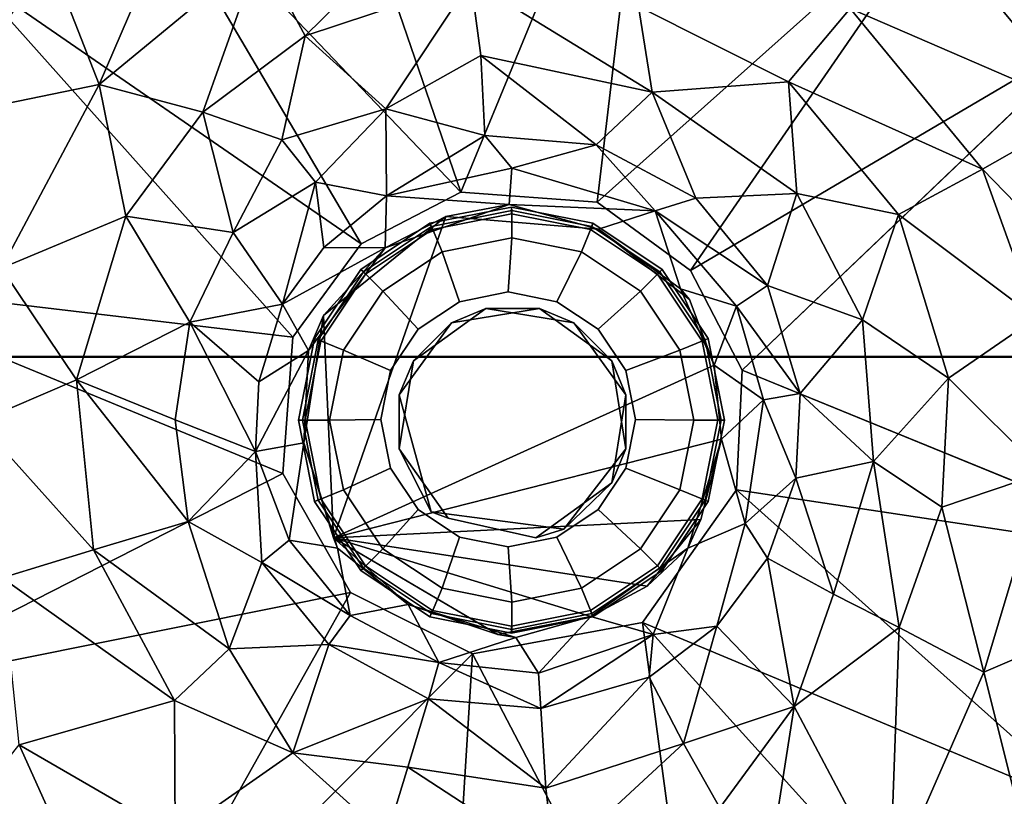
# Model space of a CAD drawing. Units: inches. Extents: x -10.2 to 10.4, y -14 to 11.
# Drawn here: x -8.7 to -7, y 7 to 8.4 of the extents above; entities that cross this region are included whole.
import ezdxf

# ---------------------------------------------------------------- set-up
doc = ezdxf.new("R2010")
doc.units = ezdxf.units.IN
doc.header["$MEASUREMENT"] = 0
for name, color, linetype in [('TABLE-GLIDE', 6, 'Continuous'), ('TABLE-LEG', 6, 'Continuous'), ('TABLE-TOPWOOD', 6, 'Continuous')]:
    doc.layers.add(name, color=color, linetype=linetype)

msp = doc.modelspace()

# ---------------------------------------------------------------- linework, layer by layer
at = {"layer": 'TABLE-GLIDE'}
for points in [[(-7.9667, 8.0032, 0.1697), (-7.8239, 8.0316, 0.1697), (-7.8233, 8.0252, 0.1079), (-7.9637, 7.9973, 0.1079)], [(-7.9619, 7.9924, 0.1886), (-7.8236, 8.0199, 0.1886), (-7.8239, 8.0316, 0.1697), (-7.9667, 8.0032, 0.1697)], [(-7.9637, 7.9973, 0.1079), (-7.8233, 8.0252, 0.1079), (-7.8233, 7.9774, 0.0321), (-7.9454, 7.9531, 0.0321)], [(-7.8239, 8.0316, 0.1697), (-7.681, 8.0032, 0.1697), (-7.6829, 7.9973, 0.1079), (-7.8233, 8.0252, 0.1079)], [(-7.8236, 8.0199, 0.1886), (-7.6853, 7.9924, 0.1886), (-7.681, 8.0032, 0.1697), (-7.8239, 8.0316, 0.1697)], [(-7.8233, 8.0252, 0.1079), (-7.6829, 7.9973, 0.1079), (-7.7012, 7.9531, 0.0321), (-7.8233, 7.9774, 0.0321)], [(-8.0877, 7.9223, 0.1697), (-7.9667, 8.0032, 0.1697), (-7.9637, 7.9973, 0.1079), (-8.0827, 7.9178, 0.1079)], [(-8.0792, 7.914, 0.1886), (-7.9619, 7.9924, 0.1886), (-7.9667, 8.0032, 0.1697), (-8.0877, 7.9223, 0.1697)], [(-8.0827, 7.9178, 0.1079), (-7.9637, 7.9973, 0.1079), (-7.9454, 7.9531, 0.0321), (-8.0489, 7.884, 0.0321)], [(-7.6829, 7.9973, 0.1079), (-7.5639, 7.9178, 0.1079), (-7.5977, 7.884, 0.0321), (-7.7012, 7.9531, 0.0321)], [(-7.6853, 7.9924, 0.1886), (-7.5681, 7.914, 0.1886), (-7.56, 7.9223, 0.1697), (-7.681, 8.0032, 0.1697)], [(-7.681, 8.0032, 0.1697), (-7.56, 7.9223, 0.1697), (-7.5639, 7.9178, 0.1079), (-7.6829, 7.9973, 0.1079)], [(-7.9454, 7.9531, 0.0321), (-7.8233, 7.9774, 0.0321), (-7.8294, 7.8827, -0.0066), (-7.9148, 7.8657, -0.0066)], [(-7.8233, 7.9774, 0.0321), (-7.7012, 7.9531, 0.0321), (-7.744, 7.8657, -0.0066), (-7.8294, 7.8827, -0.0066)], [(-8.0489, 7.884, 0.0321), (-7.9454, 7.9531, 0.0321), (-7.9148, 7.8657, -0.0066), (-7.9873, 7.8174, -0.0066)], [(-7.7012, 7.9531, 0.0321), (-7.5977, 7.884, 0.0321), (-7.6716, 7.8174, -0.0066), (-7.744, 7.8657, -0.0066)], [(-8.1686, 7.8012, 0.1697), (-8.0877, 7.9223, 0.1697), (-8.0827, 7.9178, 0.1079), (-8.1622, 7.7988, 0.1079)], [(-8.1575, 7.7968, 0.1886), (-8.0792, 7.914, 0.1886), (-8.0877, 7.9223, 0.1697), (-8.1686, 7.8012, 0.1697)], [(-7.5681, 7.914, 0.1886), (-7.4897, 7.7968, 0.1886), (-7.4791, 7.8012, 0.1697), (-7.56, 7.9223, 0.1697)], [(-7.56, 7.9223, 0.1697), (-7.4791, 7.8012, 0.1697), (-7.4844, 7.7988, 0.1079), (-7.5639, 7.9178, 0.1079)], [(-8.1622, 7.7988, 0.1079), (-8.0827, 7.9178, 0.1079), (-8.0489, 7.884, 0.0321), (-8.118, 7.7805, 0.0321)], [(-7.5639, 7.9178, 0.1079), (-7.4844, 7.7988, 0.1079), (-7.5286, 7.7805, 0.0321), (-7.5977, 7.884, 0.0321)], [(-8.118, 7.7805, 0.0321), (-8.0489, 7.884, 0.0321), (-7.9873, 7.8174, -0.0066), (-8.0356, 7.7449, -0.0066)], [(-7.5977, 7.884, 0.0321), (-7.5286, 7.7805, 0.0321), (-7.6232, 7.7449, -0.0066), (-7.6716, 7.8174, -0.0066)], [(-8.197, 7.6584, 0.1697), (-8.1686, 7.8012, 0.1697), (-8.1622, 7.7988, 0.1079), (-8.1901, 7.6584, 0.1079)], [(-8.185, 7.6585, 0.1886), (-8.1575, 7.7968, 0.1886), (-8.1686, 7.8012, 0.1697), (-8.197, 7.6584, 0.1697)], [(-8.1901, 7.6584, 0.1079), (-8.1622, 7.7988, 0.1079), (-8.118, 7.7805, 0.0321), (-8.1423, 7.6584, 0.0321)], [(-7.4844, 7.7988, 0.1079), (-7.4565, 7.6584, 0.1079), (-7.5043, 7.6584, 0.0321), (-7.5286, 7.7805, 0.0321)], [(-7.4897, 7.7968, 0.1886), (-7.4622, 7.6585, 0.1886), (-7.4507, 7.6584, 0.1697), (-7.4791, 7.8012, 0.1697)], [(-7.4791, 7.8012, 0.1697), (-7.4507, 7.6584, 0.1697), (-7.4565, 7.6584, 0.1079), (-7.4844, 7.7988, 0.1079)], [(-8.1423, 7.6584, 0.0321), (-8.118, 7.7805, 0.0321), (-8.0356, 7.7449, -0.0066), (-8.0526, 7.6595, -0.0066)], [(-7.5286, 7.7805, 0.0321), (-7.5043, 7.6584, 0.0321), (-7.6062, 7.6595, -0.0066), (-7.6232, 7.7449, -0.0066)], [(-8.118, 7.5363, 0.0321), (-8.1423, 7.6584, 0.0321), (-8.0526, 7.6595, -0.0066), (-8.0356, 7.5741, -0.0066)], [(-7.5043, 7.6584, 0.0321), (-7.5286, 7.5363, 0.0321), (-7.6232, 7.5741, -0.0066), (-7.6062, 7.6595, -0.0066)], [(-8.1575, 7.5202, 0.1886), (-8.185, 7.6585, 0.1886), (-8.197, 7.6584, 0.1697), (-8.1686, 7.5156, 0.1697)], [(-8.1686, 7.5156, 0.1697), (-8.197, 7.6584, 0.1697), (-8.1901, 7.6584, 0.1079), (-8.1622, 7.518, 0.1079)], [(-8.1622, 7.518, 0.1079), (-8.1901, 7.6584, 0.1079), (-8.1423, 7.6584, 0.0321), (-8.118, 7.5363, 0.0321)], [(-7.4565, 7.6584, 0.1079), (-7.4844, 7.518, 0.1079), (-7.5286, 7.5363, 0.0321), (-7.5043, 7.6584, 0.0321)], [(-7.4622, 7.6585, 0.1886), (-7.4897, 7.5202, 0.1886), (-7.4791, 7.5156, 0.1697), (-7.4507, 7.6584, 0.1697)], [(-7.4507, 7.6584, 0.1697), (-7.4791, 7.5156, 0.1697), (-7.4844, 7.518, 0.1079), (-7.4565, 7.6584, 0.1079)], [(-8.0489, 7.4328, 0.0321), (-8.118, 7.5363, 0.0321), (-8.0356, 7.5741, -0.0066), (-7.9873, 7.5017, -0.0066)], [(-7.5286, 7.5363, 0.0321), (-7.5977, 7.4328, 0.0321), (-7.6716, 7.5017, -0.0066), (-7.6232, 7.5741, -0.0066)], [(-8.0827, 7.399, 0.1079), (-8.1622, 7.518, 0.1079), (-8.118, 7.5363, 0.0321), (-8.0489, 7.4328, 0.0321)], [(-7.4844, 7.518, 0.1079), (-7.5639, 7.399, 0.1079), (-7.5977, 7.4328, 0.0321), (-7.5286, 7.5363, 0.0321)], [(-8.0792, 7.4029, 0.1886), (-8.1575, 7.5202, 0.1886), (-8.1686, 7.5156, 0.1697), (-8.0877, 7.3945, 0.1697)], [(-8.0877, 7.3945, 0.1697), (-8.1686, 7.5156, 0.1697), (-8.1622, 7.518, 0.1079), (-8.0827, 7.399, 0.1079)], [(-7.4897, 7.5202, 0.1886), (-7.5681, 7.4029, 0.1886), (-7.56, 7.3945, 0.1697), (-7.4791, 7.5156, 0.1697)], [(-7.4791, 7.5156, 0.1697), (-7.56, 7.3945, 0.1697), (-7.5639, 7.399, 0.1079), (-7.4844, 7.518, 0.1079)], [(-7.9454, 7.3637, 0.0321), (-8.0489, 7.4328, 0.0321), (-7.9873, 7.5017, -0.0066), (-7.9148, 7.4533, -0.0066)], [(-7.5977, 7.4328, 0.0321), (-7.7012, 7.3637, 0.0321), (-7.744, 7.4533, -0.0066), (-7.6716, 7.5017, -0.0066)], [(-7.8233, 7.3394, 0.0321), (-7.9454, 7.3637, 0.0321), (-7.9148, 7.4533, -0.0066), (-7.8294, 7.4363, -0.0066)], [(-7.7012, 7.3637, 0.0321), (-7.8233, 7.3394, 0.0321), (-7.8294, 7.4363, -0.0066), (-7.744, 7.4533, -0.0066)], [(-7.9637, 7.3195, 0.1079), (-8.0827, 7.399, 0.1079), (-8.0489, 7.4328, 0.0321), (-7.9454, 7.3637, 0.0321)], [(-7.5639, 7.399, 0.1079), (-7.6829, 7.3195, 0.1079), (-7.7012, 7.3637, 0.0321), (-7.5977, 7.4328, 0.0321)], [(-7.9619, 7.3246, 0.1886), (-8.0792, 7.4029, 0.1886), (-8.0877, 7.3945, 0.1697), (-7.9667, 7.3136, 0.1697)], [(-7.5681, 7.4029, 0.1886), (-7.6853, 7.3246, 0.1886), (-7.681, 7.3136, 0.1697), (-7.56, 7.3945, 0.1697)], [(-7.9667, 7.3136, 0.1697), (-8.0877, 7.3945, 0.1697), (-8.0827, 7.399, 0.1079), (-7.9637, 7.3195, 0.1079)], [(-7.56, 7.3945, 0.1697), (-7.681, 7.3136, 0.1697), (-7.6829, 7.3195, 0.1079), (-7.5639, 7.399, 0.1079)], [(-7.8233, 7.2916, 0.1079), (-7.9637, 7.3195, 0.1079), (-7.9454, 7.3637, 0.0321), (-7.8233, 7.3394, 0.0321)], [(-7.6829, 7.3195, 0.1079), (-7.8233, 7.2916, 0.1079), (-7.8233, 7.3394, 0.0321), (-7.7012, 7.3637, 0.0321)], [(-7.8236, 7.2971, 0.1886), (-7.9619, 7.3246, 0.1886), (-7.9667, 7.3136, 0.1697), (-7.8239, 7.2852, 0.1697)], [(-7.8239, 7.2852, 0.1697), (-7.9667, 7.3136, 0.1697), (-7.9637, 7.3195, 0.1079), (-7.8233, 7.2916, 0.1079)], [(-7.6853, 7.3246, 0.1886), (-7.8236, 7.2971, 0.1886), (-7.8239, 7.2852, 0.1697), (-7.681, 7.3136, 0.1697)], [(-7.681, 7.3136, 0.1697), (-7.8239, 7.2852, 0.1697), (-7.8233, 7.2916, 0.1079), (-7.6829, 7.3195, 0.1079)]]:
    msp.add_3dface(points, dxfattribs=at)
for points, invisible_edges in [([(-7.8236, 8.0199, 0.1886), (-7.9619, 7.9924, 0.1886), (-7.4622, 7.6585, 0.1886), (-7.4897, 7.7968, 0.1886)], 10), ([(-7.8236, 8.0199, 0.1886), (-7.4897, 7.7968, 0.1886), (-7.5681, 7.914, 0.1886), (-7.6853, 7.9924, 0.1886)], 1), ([(-8.0792, 7.914, 0.1886), (-7.4897, 7.5202, 0.1886), (-7.4622, 7.6585, 0.1886), (-7.9619, 7.9924, 0.1886)], 5), ([(-8.0792, 7.914, 0.1886), (-8.1575, 7.7968, 0.1886), (-7.5681, 7.4029, 0.1886), (-7.4897, 7.5202, 0.1886)], 10), ([(-7.6062, 7.6595, -0.0066), (-7.9148, 7.8657, -0.0066), (-7.8294, 7.8827, -0.0066), (-7.6232, 7.7449, -0.0066)], 5), ([(-7.6716, 7.8174, -0.0066), (-7.6232, 7.7449, -0.0066), (-7.8294, 7.8827, -0.0066), (-7.744, 7.8657, -0.0066)], 2), ([(-7.6062, 7.6595, -0.0066), (-7.6232, 7.5741, -0.0066), (-7.9873, 7.8174, -0.0066), (-7.9148, 7.8657, -0.0066)], 10), ([(-7.6716, 7.5017, -0.0066), (-8.0356, 7.7449, -0.0066), (-7.9873, 7.8174, -0.0066), (-7.6232, 7.5741, -0.0066)], 5), ([(-8.185, 7.6585, 0.1886), (-7.6853, 7.3246, 0.1886), (-7.5681, 7.4029, 0.1886), (-8.1575, 7.7968, 0.1886)], 5), ([(-7.6716, 7.5017, -0.0066), (-7.744, 7.4533, -0.0066), (-8.0526, 7.6595, -0.0066), (-8.0356, 7.7449, -0.0066)], 10), ([(-7.8294, 7.4363, -0.0066), (-8.0356, 7.5741, -0.0066), (-8.0526, 7.6595, -0.0066), (-7.744, 7.4533, -0.0066)], 5), ([(-8.185, 7.6585, 0.1886), (-8.1575, 7.5202, 0.1886), (-7.8236, 7.2971, 0.1886), (-7.6853, 7.3246, 0.1886)], 10), ([(-7.8294, 7.4363, -0.0066), (-7.9148, 7.4533, -0.0066), (-7.9873, 7.5017, -0.0066), (-8.0356, 7.5741, -0.0066)], 8), ([(-8.0792, 7.4029, 0.1886), (-7.9619, 7.3246, 0.1886), (-7.8236, 7.2971, 0.1886), (-8.1575, 7.5202, 0.1886)], 4)]:
    msp.add_3dface(points, dxfattribs=dict(at, invisible_edges=invisible_edges))
at = {"layer": 'TABLE-LEG'}
for points in [[(-7.5743, 8.8779, 12.5945), (-8.1812, 8.841, 12.5945), (-7.9123, 8.0574, 11.6103)], [(-7.5743, 8.8779, 12.5945), (-7.9123, 8.0574, 11.6103), (-7.6736, 8.0399, 11.6103)], [(-7.5743, 8.8779, 12.5945), (-7.6736, 8.0399, 11.6103), (-7.0342, 8.6105, 12.5946)], [(-7.9123, 8.0574, 11.6103), (-8.1812, 8.841, 12.5945), (-8.507, 8.6806, 12.5946)], [(-6.7965, 8.3403, 12.5946), (-6.8564, 8.7208, 12.5946), (-7.0342, 8.6105, 12.5946)], [(-8.507, 8.6806, 12.5946), (-8.7771, 8.4428, 12.5946), (-8.0869, 7.9668, 11.6103)], [(-8.507, 8.6806, 12.5946), (-8.0869, 7.9668, 11.6103), (-7.9123, 8.0574, 11.6103)], [(-8.5459, 8.2465, 11.8769), (-8.6316, 8.4649, 12.2097), (-8.3677, 8.6597, 12.1998)], [(-8.5459, 8.2465, 11.8769), (-8.3677, 8.6597, 12.1998), (-8.2645, 8.4785, 11.8769)], [(-8.6316, 8.4649, 12.2097), (-8.8334, 8.1872, 12.1994), (-8.8932, 8.6129, 12.5875)], [(-7.0342, 8.6105, 12.5946), (-7.6736, 8.0399, 11.6103), (-7.5102, 7.9202, 11.6103)], [(-7.0342, 8.6105, 12.5946), (-7.5102, 7.9202, 11.6103), (-6.7965, 8.3403, 12.5946)], [(-8.2645, 8.4785, 11.8769), (-7.9146, 8.5972, 11.8977), (-8.1849, 8.3313, 11.5355)], [(-7.8952, 8.4279, 11.556), (-8.1849, 8.3313, 11.5355), (-7.9146, 8.5972, 11.8977)], [(-6.8173, 8.2008, 12.1998), (-7.2306, 8.3792, 11.8769), (-7.1025, 8.5437, 12.1997)], [(-6.6496, 8.4911, 12.5875), (-6.8173, 8.2008, 12.1998), (-7.1025, 8.5437, 12.1997)], [(-8.3643, 8.1976, 11.5433), (-8.5459, 8.2465, 11.8769), (-8.2645, 8.4785, 11.8769)], [(-8.1849, 8.3313, 11.5355), (-8.3643, 8.1976, 11.5433), (-8.2645, 8.4785, 11.8769)], [(-8.5459, 8.2465, 11.8769), (-8.8334, 8.1872, 12.1994), (-8.6316, 8.4649, 12.2097)], [(-9.0446, 7.9028, 12.5945), (-8.2066, 7.8034, 11.6103), (-8.7771, 8.4428, 12.5946)], [(-8.7771, 8.4428, 12.5946), (-8.2066, 7.8034, 11.6103), (-8.0869, 7.9668, 11.6103)], [(-8.0436, 8.2034, 11.0331), (-8.1849, 8.3313, 11.5355), (-7.8952, 8.4279, 11.556)], [(-7.8952, 8.4279, 11.556), (-7.8776, 8.2971, 11.1946), (-8.0436, 8.2034, 11.0331)], [(-7.8952, 8.4279, 11.556), (-7.6012, 8.3826, 11.5181), (-7.5771, 8.2328, 11.1267)], [(-7.8952, 8.4279, 11.556), (-7.5771, 8.2328, 11.1267), (-7.8776, 8.2971, 11.1946)], [(-7.5771, 8.2328, 11.1267), (-7.6012, 8.3826, 11.5181), (-7.3386, 8.2507, 11.5342)], [(-7.2306, 8.3792, 11.8769), (-7.3386, 8.2507, 11.5342), (-7.6012, 8.3826, 11.5181)], [(-7.3386, 8.2507, 11.5342), (-7.2306, 8.3792, 11.8769), (-6.9985, 8.0978, 11.8769)], [(-6.9985, 8.0978, 11.8769), (-7.2306, 8.3792, 11.8769), (-6.8173, 8.2008, 12.1998)], [(-6.7965, 8.3403, 12.5946), (-7.5102, 7.9202, 11.6103), (-7.4197, 7.7456, 11.6103)], [(-8.2258, 8.1495, 11.1758), (-8.3643, 8.1976, 11.5433), (-8.1849, 8.3313, 11.5355)], [(-8.0436, 8.2034, 11.0331), (-8.2258, 8.1495, 11.1758), (-8.1849, 8.3313, 11.5355)], [(-7.8776, 8.2971, 11.1946), (-7.8704, 8.1566, 10.617), (-8.0436, 8.2034, 11.0331)], [(-7.8704, 8.1566, 10.617), (-7.8776, 8.2971, 11.1946), (-7.6752, 8.1408, 10.634)], [(-7.6752, 8.1408, 10.634), (-7.8776, 8.2971, 11.1946), (-7.5771, 8.2328, 11.1267)], [(-8.7171, 7.9244, 11.8769), (-8.8334, 8.1872, 12.1994), (-8.5459, 8.2465, 11.8769)], [(-8.7171, 7.9244, 11.8769), (-8.5459, 8.2465, 11.8769), (-8.4993, 8.0156, 11.5355)], [(-8.3643, 8.1976, 11.5433), (-8.4993, 8.0156, 11.5355), (-8.5459, 8.2465, 11.8769)], [(-7.5771, 8.2328, 11.1267), (-7.3386, 8.2507, 11.5342), (-7.3237, 8.0552, 11.1809)], [(-7.1458, 8.0182, 11.5355), (-7.3386, 8.2507, 11.5342), (-6.9985, 8.0978, 11.8769)], [(-7.3237, 8.0552, 11.1809), (-7.3386, 8.2507, 11.5342), (-7.1458, 8.0182, 11.5355)], [(-7.5771, 8.2328, 11.1267), (-7.5008, 8.047, 10.634), (-7.6752, 8.1408, 10.634)], [(-7.3237, 8.0552, 11.1809), (-7.5008, 8.047, 10.634), (-7.5771, 8.2328, 11.1267)], [(-8.3115, 7.9868, 11.0335), (-8.4993, 8.0156, 11.5355), (-8.3643, 8.1976, 11.5433)], [(-8.3643, 8.1976, 11.5433), (-8.2258, 8.1495, 11.1758), (-8.3115, 7.9868, 11.0335)], [(-8.0436, 8.2034, 11.0331), (-8.1673, 8.0751, 10.8021), (-8.2258, 8.1495, 11.1758)], [(-8.0436, 8.2034, 11.0331), (-8.0429, 8.0509, 10.1988), (-8.1673, 8.0751, 10.8021)], [(-8.0436, 8.2034, 11.0331), (-7.8704, 8.1566, 10.617), (-8.0429, 8.0509, 10.1988)], [(-6.9985, 8.0978, 11.8769), (-6.8173, 8.2008, 12.1998), (-6.685, 7.7751, 12.1998)], [(-8.3115, 7.9868, 11.0335), (-8.2258, 8.1495, 11.1758), (-8.1673, 8.0751, 10.8021)], [(-7.8233, 8.0997, 9.9643), (-8.0429, 8.0509, 10.1988), (-7.8704, 8.1566, 10.617)], [(-7.8704, 8.1566, 10.617), (-7.6752, 8.1408, 10.634), (-7.8233, 8.0997, 9.9643)], [(-7.6752, 8.1408, 10.634), (-7.5721, 8.0247, 9.971), (-7.8233, 8.0997, 9.9643)], [(-7.5721, 8.0247, 9.971), (-7.6752, 8.1408, 10.634), (-7.5008, 8.047, 10.634)], [(-7.8275, 8.0359, 2.5762), (-8.0429, 8.0509, 10.1988), (-7.8233, 8.0997, 9.9643)], [(-7.5721, 8.0247, 9.971), (-7.8275, 8.0359, 2.5762), (-7.8233, 8.0997, 9.9643)], [(-6.9043, 7.8377, 11.886), (-7.1458, 8.0182, 11.5355), (-6.9985, 8.0978, 11.8769)], [(-6.9985, 8.0978, 11.8769), (-6.685, 7.7751, 12.1998), (-6.9043, 7.8377, 11.886)], [(-8.2248, 7.8614, 10.188), (-8.3115, 7.9868, 11.0335), (-8.1673, 8.0751, 10.8021)], [(-8.2248, 7.8614, 10.188), (-8.1673, 8.0751, 10.8021), (-8.1525, 7.9607, 10.1756)], [(-8.0429, 8.0509, 10.1988), (-8.1525, 7.9607, 10.1756), (-8.1673, 8.0751, 10.8021)], [(-8.0429, 8.0509, 10.1988), (-8.0449, 7.9602, 2.4959), (-8.1525, 7.9607, 10.1756)], [(-7.8275, 8.0359, 2.5762), (-8.0449, 7.9602, 2.4959), (-8.0429, 8.0509, 10.1988)], [(-7.5721, 8.0247, 9.971), (-7.5008, 8.047, 10.634), (-7.3752, 7.8942, 10.6345)], [(-7.3237, 8.0552, 11.1809), (-7.3752, 7.8942, 10.6345), (-7.5008, 8.047, 10.634)], [(-7.3237, 8.0552, 11.1809), (-7.2085, 7.8341, 11.1809), (-7.3752, 7.8942, 10.6345)], [(-7.3237, 8.0552, 11.1809), (-7.1458, 8.0182, 11.5355), (-7.2085, 7.8341, 11.1809)], [(-8.0449, 7.9602, 2.4959), (-7.8275, 8.0359, 2.5762), (-7.9387, 8.0149, 0.1981)], [(-7.9387, 8.0149, 0.1981), (-7.8275, 8.0359, 2.5762), (-7.6712, 7.9929, 0.197)], [(-7.8275, 8.0359, 2.5762), (-7.5721, 8.0247, 9.971), (-7.6712, 7.9929, 0.197)], [(-7.5721, 8.0247, 9.971), (-7.5274, 7.8883, 2.5473), (-7.6712, 7.9929, 0.197)], [(-7.4296, 7.8579, 9.968), (-7.5274, 7.8883, 2.5473), (-7.5721, 8.0247, 9.971)], [(-7.4296, 7.8579, 9.968), (-7.5721, 8.0247, 9.971), (-7.3752, 7.8942, 10.6345)], [(-8.4993, 8.0156, 11.5355), (-8.5857, 7.7289, 11.5355), (-8.7171, 7.9244, 11.8769)], [(-8.5857, 7.7289, 11.5355), (-8.4993, 8.0156, 11.5355), (-8.3875, 7.8299, 11.0286)], [(-8.3115, 7.9868, 11.0335), (-8.3875, 7.8299, 11.0286), (-8.4993, 8.0156, 11.5355)], [(-7.9387, 8.0149, 0.1981), (-8.1356, 7.4518, 0.1932), (-8.153, 7.8416, 0.1972)], [(-7.9387, 8.0149, 0.1981), (-8.153, 7.8416, 0.1972), (-8.0449, 7.9602, 2.4959)], [(-7.1458, 8.0182, 11.5355), (-7.0583, 7.7319, 11.5355), (-7.2085, 7.8341, 11.1809)], [(-7.0583, 7.7319, 11.5355), (-7.1458, 8.0182, 11.5355), (-6.9043, 7.8377, 11.886)], [(-7.6712, 7.9929, 0.197), (-7.5274, 7.8883, 2.5473), (-7.5118, 7.8697, 0.1983)], [(-8.3875, 7.8299, 11.0286), (-8.3115, 7.9868, 11.0335), (-8.2248, 7.8614, 10.188)], [(-8.2248, 7.8614, 10.188), (-8.1525, 7.9607, 10.1756), (-8.0449, 7.9602, 2.4959)], [(-8.0449, 7.9602, 2.4959), (-8.1793, 7.78, 2.6044), (-8.2248, 7.8614, 10.188)], [(-8.1793, 7.78, 2.6044), (-8.0449, 7.9602, 2.4959), (-8.153, 7.8416, 0.1972)], [(-8.7171, 7.9244, 11.8769), (-8.5857, 7.7289, 11.5355), (-8.7574, 7.6552, 11.886)], [(-8.976, 7.1818, 12.5945), (-8.2241, 7.5647, 11.6103), (-9.0446, 7.9028, 12.5945)], [(-8.2241, 7.5647, 11.6103), (-8.2066, 7.8034, 11.6103), (-9.0446, 7.9028, 12.5945)], [(-7.4684, 7.7544, 0.1954), (-7.5274, 7.8883, 2.5473), (-7.4296, 7.8579, 9.968)], [(-7.5274, 7.8883, 2.5473), (-7.4684, 7.7544, 0.1954), (-7.5118, 7.8697, 0.1983)], [(-7.4296, 7.8579, 9.968), (-7.3752, 7.8942, 10.6345), (-7.3181, 7.7048, 10.6306)], [(-7.3181, 7.7048, 10.6306), (-7.3752, 7.8942, 10.6345), (-7.2085, 7.8341, 11.1809)], [(-8.3875, 7.8299, 11.0286), (-8.2248, 7.8614, 10.188), (-8.2665, 7.7255, 10.1756)], [(-8.1793, 7.78, 2.6044), (-8.2665, 7.7255, 10.1756), (-8.2248, 7.8614, 10.188)], [(-7.929, 7.8289, 11.6103), (-7.9956, 7.7623, 10.6103), (-7.8689, 7.8537, 10.6103)], [(-7.8689, 7.8537, 10.6103), (-7.7748, 7.8537, 11.6103), (-7.929, 7.8289, 11.6103)], [(-7.7748, 7.8537, 11.6103), (-7.8689, 7.8537, 10.6103), (-7.7147, 7.8289, 10.6103)], [(-7.7147, 7.8289, 10.6103), (-7.6482, 7.7623, 11.6103), (-7.7748, 7.8537, 11.6103)], [(-7.3822, 7.694, 9.967), (-7.4684, 7.7544, 0.1954), (-7.4296, 7.8579, 9.968)], [(-7.3822, 7.694, 9.967), (-7.4296, 7.8579, 9.968), (-7.3181, 7.7048, 10.6306)], [(-8.1877, 7.6184, 0.1957), (-8.153, 7.8416, 0.1972), (-8.1356, 7.4518, 0.1932)], [(-8.153, 7.8416, 0.1972), (-8.1877, 7.6184, 0.1957), (-8.1793, 7.78, 2.6044)], [(-7.3181, 7.7048, 10.6306), (-7.2085, 7.8341, 11.1809), (-7.1897, 7.5855, 11.1724)], [(-7.1897, 7.5855, 11.1724), (-7.2085, 7.8341, 11.1809), (-7.0583, 7.7319, 11.5355)], [(-6.8914, 7.5658, 11.8769), (-7.0583, 7.7319, 11.5355), (-6.9043, 7.8377, 11.886)], [(-8.3875, 7.8299, 11.0286), (-8.4132, 7.6589, 11.0335), (-8.5857, 7.7289, 11.5355)], [(-8.4132, 7.6589, 11.0335), (-8.3875, 7.8299, 11.0286), (-8.2722, 7.6033, 10.1956)], [(-8.2665, 7.7255, 10.1756), (-8.2722, 7.6033, 10.1956), (-8.3875, 7.8299, 11.0286)], [(-7.929, 7.8289, 11.6103), (-8.0204, 7.7023, 11.6103), (-7.9956, 7.7623, 10.6103)], [(-7.6482, 7.7623, 11.6103), (-7.7147, 7.8289, 10.6103), (-7.6233, 7.7023, 10.6103)], [(-8.2722, 7.6033, 10.1956), (-8.1793, 7.78, 2.6044), (-8.1877, 7.6184, 0.1957)], [(-8.2665, 7.7255, 10.1756), (-8.1793, 7.78, 2.6044), (-8.2722, 7.6033, 10.1956)], [(-7.4684, 7.7544, 0.1954), (-7.456, 7.6248, 0.1954), (-8.1356, 7.4518, 0.1932)], [(-8.0204, 7.6081, 10.6103), (-7.9956, 7.7623, 10.6103), (-8.0204, 7.7023, 11.6103)], [(-7.6482, 7.7623, 11.6103), (-7.6233, 7.7023, 10.6103), (-7.6233, 7.6081, 11.6103)], [(-7.456, 7.6248, 0.1954), (-7.4684, 7.7544, 0.1954), (-7.3822, 7.694, 9.967)], [(-6.5979, 7.4103, 12.5944), (-7.4197, 7.7456, 11.6103), (-7.4297, 7.5362, 11.6103)], [(-8.5857, 7.7289, 11.5355), (-8.5558, 7.431, 11.5355), (-8.7574, 7.6552, 11.886)], [(-8.5558, 7.431, 11.5355), (-8.5857, 7.7289, 11.5355), (-8.3904, 7.4809, 11.0366)], [(-8.4132, 7.6589, 11.0335), (-8.3904, 7.4809, 11.0366), (-8.5857, 7.7289, 11.5355)], [(-7.1897, 7.5855, 11.1724), (-7.0583, 7.7319, 11.5355), (-7.0696, 7.5055, 11.5433)], [(-6.8914, 7.5658, 11.8769), (-7.0696, 7.5055, 11.5433), (-7.0583, 7.7319, 11.5355)], [(-7.9642, 7.4976, 11.6104), (-8.0204, 7.6081, 10.6103), (-8.0204, 7.7023, 11.6103)], [(-7.6233, 7.6081, 11.6103), (-7.6233, 7.7023, 10.6103), (-7.6482, 7.5481, 10.6103)], [(-7.456, 7.6248, 0.1954), (-7.3822, 7.694, 9.967), (-7.4145, 7.4772, 9.9651)], [(-7.3257, 7.5564, 10.6354), (-7.4145, 7.4772, 9.9651), (-7.3822, 7.694, 9.967)], [(-7.3181, 7.7048, 10.6306), (-7.3257, 7.5564, 10.6354), (-7.3822, 7.694, 9.967)], [(-7.1897, 7.5855, 11.1724), (-7.3257, 7.5564, 10.6354), (-7.3181, 7.7048, 10.6306)], [(-8.7574, 7.6552, 11.886), (-8.5558, 7.431, 11.5355), (-8.7158, 7.3817, 11.8769)], [(-8.3904, 7.4809, 11.0366), (-8.4132, 7.6589, 11.0335), (-8.2722, 7.6033, 10.1956)], [(-7.4922, 7.4839, 0.1985), (-8.1356, 7.4518, 0.1932), (-7.456, 7.6248, 0.1954)], [(-7.456, 7.6248, 0.1954), (-7.4145, 7.4772, 9.9651), (-7.5149, 7.4341, 2.5836)], [(-7.456, 7.6248, 0.1954), (-7.5149, 7.4341, 2.5836), (-7.4922, 7.4839, 0.1985)], [(-8.1877, 7.6184, 0.1957), (-8.2135, 7.448, 9.9828), (-8.2722, 7.6033, 10.1956)], [(-8.1877, 7.6184, 0.1957), (-8.1287, 7.4341, 2.5087), (-8.2135, 7.448, 9.9828)], [(-8.1287, 7.4341, 2.5087), (-8.1877, 7.6184, 0.1957), (-8.1356, 7.4518, 0.1932)], [(-7.9642, 7.4976, 11.6104), (-7.9345, 7.4866, 10.6103), (-8.0204, 7.6081, 10.6103)], [(-7.7318, 7.4673, 11.6104), (-7.6233, 7.6081, 11.6103), (-7.6482, 7.5481, 10.6103)], [(-8.261, 7.4085, 10.613), (-8.3904, 7.4809, 11.0366), (-8.2722, 7.6033, 10.1956)], [(-8.261, 7.4085, 10.613), (-8.2722, 7.6033, 10.1956), (-8.2135, 7.448, 9.9828)], [(-7.1897, 7.5855, 11.1724), (-7.2595, 7.3531, 11.1758), (-7.3257, 7.5564, 10.6354)], [(-7.1897, 7.5855, 11.1724), (-7.1444, 7.2947, 11.5355), (-7.2595, 7.3531, 11.1758)], [(-7.1444, 7.2947, 11.5355), (-7.1897, 7.5855, 11.1724), (-7.0696, 7.5055, 11.5433)], [(-8.106, 7.3565, 11.6103), (-8.2241, 7.5647, 11.6103), (-8.976, 7.1818, 12.5945)], [(-7.3749, 7.4164, 10.6327), (-7.4145, 7.4772, 9.9651), (-7.3257, 7.5564, 10.6354)], [(-7.3749, 7.4164, 10.6327), (-7.3257, 7.5564, 10.6354), (-7.2595, 7.3531, 11.1758)], [(-6.8914, 7.5658, 11.8769), (-6.9964, 7.2165, 11.8769), (-7.0696, 7.5055, 11.5433)], [(-6.8914, 7.5658, 11.8769), (-6.7213, 7.3348, 12.2048), (-6.9964, 7.2165, 11.8769)], [(-7.7318, 7.4673, 11.6104), (-7.6482, 7.5481, 10.6103), (-7.7811, 7.4521, 10.6103)], [(-7.5943, 7.3039, 11.6098), (-6.7965, 6.97, 12.5946), (-7.4297, 7.5362, 11.6103)], [(-7.4297, 7.5362, 11.6103), (-6.7965, 6.97, 12.5946), (-6.5979, 7.4103, 12.5944)], [(-7.0696, 7.5055, 11.5433), (-6.9964, 7.2165, 11.8769), (-7.1444, 7.2947, 11.5355)], [(-8.5558, 7.431, 11.5355), (-8.3904, 7.4809, 11.0366), (-8.3182, 7.2574, 11.1724)], [(-8.261, 7.4085, 10.613), (-8.3182, 7.2574, 11.1724), (-8.3904, 7.4809, 11.0366)], [(-7.5859, 7.3675, 0.1976), (-8.1356, 7.4518, 0.1932), (-7.4922, 7.4839, 0.1985)], [(-7.5859, 7.3675, 0.1976), (-7.4922, 7.4839, 0.1985), (-7.5149, 7.4341, 2.5836)], [(-7.3749, 7.4164, 10.6327), (-7.4642, 7.2974, 10.6354), (-7.4145, 7.4772, 9.9651)], [(-8.2135, 7.448, 9.9828), (-8.1062, 7.3159, 9.9791), (-8.261, 7.4085, 10.613)], [(-8.2135, 7.448, 9.9828), (-8.1287, 7.4341, 2.5087), (-8.1062, 7.3159, 9.9791)], [(-7.5859, 7.3675, 0.1976), (-7.6847, 7.314, 0.1952), (-8.1356, 7.4518, 0.1932)], [(-8.0048, 7.3353, 0.1987), (-8.1356, 7.4518, 0.1932), (-7.8479, 7.2827, 0.1987)], [(-8.1356, 7.4518, 0.1932), (-7.6847, 7.314, 0.1952), (-7.8479, 7.2827, 0.1987)], [(-8.1356, 7.4518, 0.1932), (-8.0048, 7.3353, 0.1987), (-8.1287, 7.4341, 2.5087)], [(-8.5558, 7.431, 11.5355), (-8.4141, 7.1672, 11.5355), (-8.7158, 7.3817, 11.8769)], [(-8.4141, 7.1672, 11.5355), (-8.5558, 7.431, 11.5355), (-8.3182, 7.2574, 11.1724)], [(-8.1062, 7.3159, 9.9791), (-8.1287, 7.4341, 2.5087), (-8.0048, 7.3353, 0.1987)], [(-7.5754, 7.2829, 9.9852), (-7.6847, 7.314, 0.1952), (-7.5149, 7.4341, 2.5836)], [(-7.5149, 7.4341, 2.5836), (-7.6847, 7.314, 0.1952), (-7.5859, 7.3675, 0.1976)], [(-8.1436, 7.2651, 10.6262), (-8.3182, 7.2574, 11.1724), (-8.261, 7.4085, 10.613)], [(-8.1436, 7.2651, 10.6262), (-8.261, 7.4085, 10.613), (-8.1062, 7.3159, 9.9791)], [(-7.3286, 7.1566, 11.3896), (-7.4642, 7.2974, 10.6354), (-7.3749, 7.4164, 10.6327)], [(-7.3749, 7.4164, 10.6327), (-7.2595, 7.3531, 11.1758), (-7.3286, 7.1566, 11.3896)], [(-8.4141, 7.1672, 11.5355), (-8.686, 7.0894, 12.0571), (-8.7158, 7.3817, 11.8769)], [(-8.106, 7.3565, 11.6103), (-8.976, 7.1818, 12.5945), (-8.5185, 6.6203, 12.5945)], [(-8.5185, 6.6203, 12.5945), (-7.8922, 7.249, 11.6103), (-8.106, 7.3565, 11.6103)], [(-7.2595, 7.3531, 11.1758), (-7.1444, 7.2947, 11.5355), (-7.3286, 7.1566, 11.3896)], [(-7.9512, 7.2335, 9.9558), (-8.1062, 7.3159, 9.9791), (-8.0048, 7.3353, 0.1987)], [(-7.816, 7.2775, 2.4855), (-7.9512, 7.2335, 9.9558), (-8.0048, 7.3353, 0.1987)], [(-7.816, 7.2775, 2.4855), (-8.0048, 7.3353, 0.1987), (-7.8479, 7.2827, 0.1987)], [(-6.9964, 7.2165, 11.8769), (-6.7213, 7.3348, 12.2048), (-6.9275, 6.9428, 12.2004)], [(-8.1436, 7.2651, 10.6262), (-8.1062, 7.3159, 9.9791), (-7.9512, 7.2335, 9.9558)], [(-7.5943, 7.3039, 11.6098), (-7.8922, 7.249, 11.6103), (-7.4811, 6.4619, 12.5945)], [(-7.6847, 7.314, 0.1952), (-7.816, 7.2775, 2.4855), (-7.8479, 7.2827, 0.1987)], [(-7.7764, 7.2149, 9.9842), (-7.816, 7.2775, 2.4855), (-7.6847, 7.314, 0.1952)], [(-7.6847, 7.314, 0.1952), (-7.5754, 7.2829, 9.9852), (-7.7764, 7.2149, 9.9842)], [(-7.0412, 6.6917, 12.5945), (-7.5943, 7.3039, 11.6098), (-7.4811, 6.4619, 12.5945)], [(-7.0412, 6.6917, 12.5945), (-6.7965, 6.97, 12.5946), (-7.5943, 7.3039, 11.6098)], [(-7.4642, 7.2974, 10.6354), (-7.5827, 7.2077, 10.6377), (-7.5754, 7.2829, 9.9852)], [(-7.5221, 7.0916, 11.1758), (-7.5827, 7.2077, 10.6377), (-7.4642, 7.2974, 10.6354)], [(-7.4642, 7.2974, 10.6354), (-7.3286, 7.1566, 11.3896), (-7.5221, 7.0916, 11.1758)], [(-7.7722, 7.153, 10.6213), (-7.7764, 7.2149, 9.9842), (-7.5754, 7.2829, 9.9852)], [(-7.7722, 7.153, 10.6213), (-7.5754, 7.2829, 9.9852), (-7.5827, 7.2077, 10.6377)], [(-7.3286, 7.1566, 11.3896), (-7.1444, 7.2947, 11.5355), (-7.161, 6.8402, 12.0771)], [(-6.9964, 7.2165, 11.8769), (-7.161, 6.8402, 12.0771), (-7.1444, 7.2947, 11.5355)], [(-8.1436, 7.2651, 10.6262), (-8.207, 7.0753, 11.3768), (-8.3182, 7.2574, 11.1724)], [(-7.9689, 7.1698, 10.6338), (-8.207, 7.0753, 11.3768), (-8.1436, 7.2651, 10.6262)], [(-7.9512, 7.2335, 9.9558), (-7.9689, 7.1698, 10.6338), (-8.1436, 7.2651, 10.6262)], [(-7.9512, 7.2335, 9.9558), (-7.816, 7.2775, 2.4855), (-7.7764, 7.2149, 9.9842)], [(-7.8922, 7.249, 11.6103), (-8.5185, 6.6203, 12.5945), (-7.9437, 6.4222, 12.5945)], [(-8.4141, 7.1672, 11.5355), (-8.3182, 7.2574, 11.1724), (-8.207, 7.0753, 11.3768)], [(-7.4811, 6.4619, 12.5945), (-7.8922, 7.249, 11.6103), (-7.9437, 6.4222, 12.5945)], [(-7.7722, 7.153, 10.6213), (-7.9689, 7.1698, 10.6338), (-7.9512, 7.2335, 9.9558)], [(-7.9512, 7.2335, 9.9558), (-7.7764, 7.2149, 9.9842), (-7.7722, 7.153, 10.6213)], [(-7.161, 6.8402, 12.0771), (-6.9964, 7.2165, 11.8769), (-6.9275, 6.9428, 12.2004)], [(-7.5827, 7.2077, 10.6377), (-7.7637, 7.0135, 11.1937), (-7.7722, 7.153, 10.6213)], [(-7.7637, 7.0135, 11.1937), (-7.5827, 7.2077, 10.6377), (-7.5221, 7.0916, 11.1758)], [(-8.4141, 7.1672, 11.5355), (-8.4132, 6.9312, 11.8769), (-8.686, 7.0894, 12.0571)], [(-8.4132, 6.9312, 11.8769), (-8.4141, 7.1672, 11.5355), (-8.207, 7.0753, 11.3768)], [(-8.207, 7.0753, 11.3768), (-7.9689, 7.1698, 10.6338), (-8.0053, 7.0504, 11.1571)], [(-7.9689, 7.1698, 10.6338), (-7.7637, 7.0135, 11.1937), (-8.0053, 7.0504, 11.1571)], [(-7.9689, 7.1698, 10.6338), (-7.7722, 7.153, 10.6213), (-7.7637, 7.0135, 11.1937)], [(-7.3286, 7.1566, 11.3896), (-7.4588, 6.9791, 11.5355), (-7.5221, 7.0916, 11.1758)], [(-7.3792, 6.8318, 11.8769), (-7.4588, 6.9791, 11.5355), (-7.3286, 7.1566, 11.3896)], [(-7.161, 6.8402, 12.0771), (-7.3792, 6.8318, 11.8769), (-7.3286, 7.1566, 11.3896)], [(-7.5221, 7.0916, 11.1758), (-7.7486, 6.8825, 11.556), (-7.7637, 7.0135, 11.1937)], [(-7.5221, 7.0916, 11.1758), (-7.4588, 6.9791, 11.5355), (-7.7486, 6.8825, 11.556)], [(-8.9483, 6.7599, 12.5878), (-8.686, 7.0894, 12.0571), (-8.541, 6.7665, 12.1998)], [(-8.686, 7.0894, 12.0571), (-8.4132, 6.9312, 11.8769), (-8.541, 6.7665, 12.1998)], [(-8.4132, 6.9312, 11.8769), (-8.207, 7.0753, 11.3768), (-8.0425, 6.9278, 11.5181)], [(-8.0425, 6.9278, 11.5181), (-8.207, 7.0753, 11.3768), (-8.0053, 7.0504, 11.1571)], [(-8.0053, 7.0504, 11.1571), (-7.7486, 6.8825, 11.556), (-8.0425, 6.9278, 11.5181)], [(-8.0053, 7.0504, 11.1571), (-7.7637, 7.0135, 11.1937), (-7.7486, 6.8825, 11.556)]]:
    msp.add_3dface(points, dxfattribs=at)
for points, invisible_edges in [([(-7.4197, 7.7456, 11.6103), (-6.6361, 8.0145, 12.5945), (-6.7965, 8.3403, 12.5946)], 1), ([(-7.9123, 8.0574, 11.6103), (-8.0869, 7.9668, 11.6103), (-7.929, 7.8289, 11.6103)], 14), ([(-7.7748, 7.8537, 11.6103), (-7.9123, 8.0574, 11.6103), (-7.929, 7.8289, 11.6103)], 3), ([(-7.7748, 7.8537, 11.6103), (-7.6736, 8.0399, 11.6103), (-7.9123, 8.0574, 11.6103)], 13), ([(-7.6482, 7.7623, 11.6103), (-7.6736, 8.0399, 11.6103), (-7.7748, 7.8537, 11.6103)], 3), ([(-7.6736, 8.0399, 11.6103), (-7.6482, 7.7623, 11.6103), (-7.5102, 7.9202, 11.6103)], 3), ([(-8.1356, 7.4518, 0.1932), (-7.9387, 8.0149, 0.1981), (-7.6712, 7.9929, 0.197)], 12), ([(-6.6361, 8.0145, 12.5945), (-7.4197, 7.7456, 11.6103), (-6.5979, 7.4103, 12.5944)], 1), ([(-7.6712, 7.9929, 0.197), (-7.5118, 7.8697, 0.1983), (-8.1356, 7.4518, 0.1932)], 14), ([(-8.0869, 7.9668, 11.6103), (-8.2066, 7.8034, 11.6103), (-7.929, 7.8289, 11.6103)], 14), ([(-7.6482, 7.7623, 11.6103), (-7.4197, 7.7456, 11.6103), (-7.5102, 7.9202, 11.6103)], 13), ([(-7.5118, 7.8697, 0.1983), (-7.4684, 7.7544, 0.1954), (-8.1356, 7.4518, 0.1932)], 12), ([(-7.8689, 7.8537, 10.6103), (-7.9956, 7.7623, 10.6103), (-7.6233, 7.7023, 10.6103)], 14), ([(-7.6233, 7.7023, 10.6103), (-7.7147, 7.8289, 10.6103), (-7.8689, 7.8537, 10.6103)], 12), ([(-7.929, 7.8289, 11.6103), (-8.2066, 7.8034, 11.6103), (-8.0204, 7.7023, 11.6103)], 3), ([(-8.0204, 7.7023, 11.6103), (-8.2066, 7.8034, 11.6103), (-8.2241, 7.5647, 11.6103)], 13), ([(-7.9956, 7.7623, 10.6103), (-8.0204, 7.6081, 10.6103), (-7.7811, 7.4521, 10.6103)], 14), ([(-7.9956, 7.7623, 10.6103), (-7.7811, 7.4521, 10.6103), (-7.6233, 7.7023, 10.6103)], 15), ([(-7.4197, 7.7456, 11.6103), (-7.6482, 7.7623, 11.6103), (-7.6233, 7.6081, 11.6103)], 13), ([(-7.4297, 7.5362, 11.6103), (-7.4197, 7.7456, 11.6103), (-7.6233, 7.6081, 11.6103)], 14), ([(-8.0204, 7.7023, 11.6103), (-8.2241, 7.5647, 11.6103), (-7.9642, 7.4976, 11.6104)], 3), ([(-7.6482, 7.5481, 10.6103), (-7.6233, 7.7023, 10.6103), (-7.7811, 7.4521, 10.6103)], 2), ([(-7.7811, 7.4521, 10.6103), (-8.0204, 7.6081, 10.6103), (-7.9345, 7.4866, 10.6103)], 1), ([(-7.5943, 7.3039, 11.6098), (-7.6233, 7.6081, 11.6103), (-7.7318, 7.4673, 11.6104)], 13), ([(-7.4297, 7.5362, 11.6103), (-7.6233, 7.6081, 11.6103), (-7.5943, 7.3039, 11.6098)], 3), ([(-8.106, 7.3565, 11.6103), (-7.9642, 7.4976, 11.6104), (-8.2241, 7.5647, 11.6103)], 3), ([(-8.106, 7.3565, 11.6103), (-7.8922, 7.249, 11.6103), (-7.9642, 7.4976, 11.6104)], 14), ([(-7.9642, 7.4976, 11.6104), (-7.7811, 7.4521, 10.6103), (-7.9345, 7.4866, 10.6103)], 1), ([(-7.9642, 7.4976, 11.6104), (-7.8922, 7.249, 11.6103), (-7.7318, 7.4673, 11.6104)], 3), ([(-7.9642, 7.4976, 11.6104), (-7.7318, 7.4673, 11.6104), (-7.7811, 7.4521, 10.6103)], 12), ([(-7.5754, 7.2829, 9.9852), (-7.5149, 7.4341, 2.5836), (-7.4145, 7.4772, 9.9651)], 12), ([(-7.5754, 7.2829, 9.9852), (-7.4145, 7.4772, 9.9651), (-7.4642, 7.2974, 10.6354)], 1), ([(-7.7318, 7.4673, 11.6104), (-7.8922, 7.249, 11.6103), (-7.5943, 7.3039, 11.6098)], 13), ([(-8.9483, 6.7599, 12.5878), (-8.5185, 6.6203, 12.5945), (-8.976, 7.1818, 12.5945)], 12)]:
    msp.add_3dface(points, dxfattribs=dict(at, invisible_edges=invisible_edges))
at = {"layer": 'TABLE-TOPWOOD'}
for points, invisible_edges in [([(8.9469, 8.3968, 13.4626), (-8.9333, 8.6396, 13.4631), (-9.374, 7.7699, 13.4581)], 15), ([(-8.1166, 8.3055, 12.5875), (-9.2813, 7.7699, 12.5875), (-8.9638, 8.5814, 12.5875)], 15), ([(-8.9638, 8.5814, 12.5875), (-8.1404, 8.4251, 12.5875), (-8.1166, 8.3055, 12.5875)], 15), ([(7.6834, 8.3147, 12.5875), (-7.5392, 8.3055, 12.5875), (-7.5154, 8.4251, 12.5875)], 15), ([(7.7511, 8.4161, 12.5875), (7.6834, 8.3147, 12.5875), (-7.5154, 8.4251, 12.5875)], 15), ([(-9.374, 7.7699, 13.4581), (9.5744, 7.7698, 13.4447), (8.9469, 8.3968, 13.4626)], 14), ([(7.6596, 8.1951, 12.5875), (-7.5392, 8.3055, 12.5875), (7.6834, 8.3147, 12.5875)], 15), ([(-9.2813, 7.7699, 12.5875), (-8.1166, 8.3055, 12.5875), (-8.0489, 8.2041, 12.5875)], 15), ([(-7.6069, 8.2041, 12.5875), (-7.5392, 8.3055, 12.5875), (7.6596, 8.1951, 12.5875)], 15), ([(-9.2813, 7.7699, 12.5875), (-8.0489, 8.2041, 12.5875), (-7.9475, 8.1364, 12.5875)], 15), ([(-7.7083, 8.1364, 12.5875), (-7.6069, 8.2041, 12.5875), (7.6834, 8.0755, 12.5875)], 15), ([(7.6834, 8.0755, 12.5875), (-7.6069, 8.2041, 12.5875), (7.6596, 8.1951, 12.5875)], 15), ([(-7.8279, 8.1126, 12.5875), (-9.2813, 7.7699, 12.5875), (-7.9475, 8.1364, 12.5875)], 15), ([(-7.7083, 8.1364, 12.5875), (7.8525, 7.9064, 12.5875), (-7.8279, 8.1126, 12.5875)], 15), ([(7.6834, 8.0755, 12.5875), (7.7511, 7.9741, 12.5875), (-7.7083, 8.1364, 12.5875)], 15), ([(7.8525, 7.9064, 12.5875), (-7.7083, 8.1364, 12.5875), (7.7511, 7.9741, 12.5875)], 15), ([(-9.2813, 7.7699, 12.5875), (-7.8279, 8.1126, 12.5875), (7.8525, 7.9064, 12.5875)], 15), ([(7.8525, 7.9064, 12.5875), (7.9721, 7.8826, 12.5875), (-9.2813, 7.7699, 12.5875)], 15), ([(7.9721, 7.8826, 12.5875), (9.3872, 7.7698, 12.5905), (-9.2813, 7.7699, 12.5875)], 9), ([(-10.1953, 7.7693, 13.1097), (10.2536, 7.7699, 13.0277), (-10.214, 7.7699, 13.025)], 3), ([(-10.2007, 7.7699, 12.9536), (-10.214, 7.7699, 13.025), (10.2536, 7.7699, 13.0277)], 14), ([(10.1715, 7.7699, 12.8488), (10.2524, 7.7699, 12.9916), (-10.2129, 7.7699, 12.9902)], 14), ([(-10.1337, 7.7699, 12.8488), (10.1715, 7.7699, 12.8488), (-10.2129, 7.7699, 12.9902)], 3), ([(-10.2009, 7.7699, 13.0958), (-10.2129, 7.7699, 12.9902), (10.2524, 7.7699, 12.9916)], 14), ([(10.239, 7.7699, 13.0979), (-10.1341, 7.7699, 13.2009), (-10.2009, 7.7699, 13.0958)], 13), ([(-10.2009, 7.7699, 13.0958), (10.2524, 7.7699, 12.9916), (10.239, 7.7699, 13.0979)], 13), ([(10.2361, 7.769, 12.9434), (-10.1445, 7.7691, 12.8637), (-10.2007, 7.7699, 12.9536)], 13), ([(-10.2007, 7.7699, 12.9536), (10.2536, 7.7699, 13.0277), (10.2361, 7.769, 12.9434)], 13), ([(10.231, 7.7699, 13.1161), (10.2536, 7.7699, 13.0277), (-10.1953, 7.7693, 13.1097)], 14), ([(-10.1089, 7.7693, 13.2249), (10.231, 7.7699, 13.1161), (-10.1953, 7.7693, 13.1097)], 3), ([(10.2361, 7.769, 12.9434), (10.1851, 7.7696, 12.8661), (-10.1445, 7.7691, 12.8637)], 14), ([(-10.0605, 7.7694, 12.791), (-10.1445, 7.7691, 12.8637), (10.1851, 7.7696, 12.8661)], 14), ([(10.239, 7.7699, 13.0979), (10.1699, 7.7699, 13.2027), (-10.1341, 7.7699, 13.2009)], 14), ([(10.1699, 7.7699, 13.2027), (-9.9737, 7.7699, 13.3094), (-10.1341, 7.7699, 13.2009)], 13), ([(10.0084, 7.7699, 12.7407), (-10.1337, 7.7699, 12.8488), (-9.9739, 7.7699, 12.7407)], 13), ([(10.0084, 7.7699, 12.7407), (10.1715, 7.7699, 12.8488), (-10.1337, 7.7699, 12.8488)], 14), ([(10.1719, 7.7698, 13.1966), (10.231, 7.7699, 13.1161), (-10.1089, 7.7693, 13.2249)], 14), ([(10.0067, 7.7698, 13.3142), (-10.1089, 7.7693, 13.2249), (-9.9408, 7.7689, 13.3267)], 13), ([(10.0067, 7.7698, 13.3142), (10.1719, 7.7698, 13.1966), (-10.1089, 7.7693, 13.2249)], 14), ([(10.0971, 7.7697, 12.7909), (-9.9408, 7.7691, 12.7233), (-10.0605, 7.7694, 12.791)], 13), ([(-10.0605, 7.7694, 12.791), (10.1851, 7.7696, 12.8661), (10.0971, 7.7697, 12.7909)], 13), ([(-9.9739, 7.7699, 12.7407), (-9.2813, 7.7699, 12.5875), (9.3872, 7.7698, 12.5905)], 13), ([(10.0084, 7.7699, 12.7407), (-9.9739, 7.7699, 12.7407), (9.3872, 7.7698, 12.5905)], 15), ([(-9.9737, 7.7699, 13.3094), (10.0053, 7.7699, 13.3108), (9.5744, 7.7698, 13.4447)], 13), ([(-9.374, 7.7699, 13.4581), (-9.9737, 7.7699, 13.3094), (9.5744, 7.7698, 13.4447)], 3), ([(-9.9737, 7.7699, 13.3094), (10.1699, 7.7699, 13.2027), (10.0053, 7.7699, 13.3108)], 13), ([(-9.9408, 7.7691, 12.7233), (9.9751, 7.7694, 12.7234), (9.2272, 7.7699, 12.5875)], 15), ([(-9.9408, 7.7689, 13.3267), (-9.2121, 7.7699, 13.4625), (10.0067, 7.7698, 13.3142)], 15), ([(-9.2138, 7.7686, 12.5851), (-9.9408, 7.7691, 12.7233), (9.2272, 7.7699, 12.5875)], 3), ([(-9.9408, 7.7691, 12.7233), (10.0971, 7.7697, 12.7909), (9.9751, 7.7694, 12.7234)], 13), ([(9.2993, 7.7696, 13.463), (-9.2121, 7.7699, 13.4625), (-9.2158, 7.7133, 13.4625)], 14), ([(-9.1854, 6.6888, 13.4626), (9.2993, 7.7696, 13.463), (-9.2158, 7.7133, 13.4625)], 15), ([(-8.4928, 7.586, 12.5875), (-9.2158, 7.7136, 12.5875), (-9.2138, 7.7686, 12.5851)], 15), ([(-9.2138, 7.7686, 12.5851), (9.2272, 7.7699, 12.5875), (-7.1631, 7.586, 12.5875)], 14), ([(-7.1631, 7.586, 12.5875), (-8.4928, 7.586, 12.5875), (-9.2138, 7.7686, 12.5851)], 15), ([(-9.2121, 7.7699, 13.4625), (9.2993, 7.7696, 13.463), (10.0067, 7.7698, 13.3142)], 14), ([(-8.8292, 5.1953, 13.4628), (9.2993, 7.7696, 13.463), (-9.1854, 6.6888, 13.4626)], 15), ([(9.2993, 7.7696, 13.463), (-8.8292, 5.1953, 13.4628), (-4.5218, 4.145, 13.461)], 15), ([(-7.0435, 7.5622, 12.5875), (-7.1631, 7.586, 12.5875), (9.2272, 7.7699, 12.5875)], 15), ([(7.3072, 7.356, 12.5875), (-7.0435, 7.5622, 12.5875), (9.2272, 7.7699, 12.5875)], 15), ([(-8.6124, 7.5622, 12.5875), (-8.7138, 7.4945, 12.5875), (-9.2158, 7.7136, 12.5875)], 15), ([(-9.2158, 7.7136, 12.5875), (-8.4928, 7.586, 12.5875), (-8.6124, 7.5622, 12.5875)], 15), ([(-8.4928, 7.586, 12.5875), (-7.1631, 7.586, 12.5875), (-7.2826, 7.5622, 12.5875)], 15), ([(-8.3732, 7.5622, 12.5875), (-8.4928, 7.586, 12.5875), (-7.2826, 7.5622, 12.5875)], 15), ([(-7.2826, 7.5622, 12.5875), (-8.2718, 7.4945, 12.5875), (-8.3732, 7.5622, 12.5875)], 15), ([(-7.2826, 7.5622, 12.5875), (-7.384, 7.4945, 12.5875), (-8.2718, 7.4945, 12.5875)], 15), ([(-6.9421, 7.4945, 12.5875), (-7.0435, 7.5622, 12.5875), (7.1876, 7.3322, 12.5875)], 15), ([(7.1876, 7.3322, 12.5875), (-7.0435, 7.5622, 12.5875), (7.3072, 7.356, 12.5875)], 15), ([(-8.2041, 7.3931, 12.5875), (-8.2718, 7.4945, 12.5875), (-7.4518, 7.3931, 12.5875)], 15), ([(-7.4518, 7.3931, 12.5875), (-8.2718, 7.4945, 12.5875), (-7.384, 7.4945, 12.5875)], 15), ([(-8.2041, 7.3931, 12.5875), (-7.4518, 7.3931, 12.5875), (-8.1803, 7.2735, 12.5875)], 15), ([(-7.4518, 7.3931, 12.5875), (-7.4756, 7.2735, 12.5875), (-8.1803, 7.2735, 12.5875)], 15), ([(-8.1803, 7.2735, 12.5875), (-7.4518, 7.1539, 12.5875), (-8.2041, 7.1539, 12.5875)], 15), ([(-7.4518, 7.1539, 12.5875), (-8.1803, 7.2735, 12.5875), (-7.4756, 7.2735, 12.5875)], 15), ([(-7.4518, 7.1539, 12.5875), (-8.2718, 7.0526, 12.5875), (-8.2041, 7.1539, 12.5875)], 15), ([(-7.384, 7.0526, 12.5875), (-8.2718, 7.0526, 12.5875), (-7.4518, 7.1539, 12.5875)], 15), ([(-8.6124, 6.9848, 12.5875), (-8.9963, 5.4703, 12.5873), (-8.7138, 7.0526, 12.5875)], 15), ([(-8.2718, 7.0526, 12.5875), (-7.2826, 6.9848, 12.5875), (-8.3732, 6.9848, 12.5875)], 15), ([(-8.2718, 7.0526, 12.5875), (-7.384, 7.0526, 12.5875), (-7.2826, 6.9848, 12.5875)], 15), ([(-6.9421, 7.0526, 12.5875), (7.0862, 6.8226, 12.5875), (-7.0435, 6.9848, 12.5875)], 15)]:
    msp.add_3dface(points, dxfattribs=dict(at, invisible_edges=invisible_edges))

doc.saveas('drawing.dxf')
